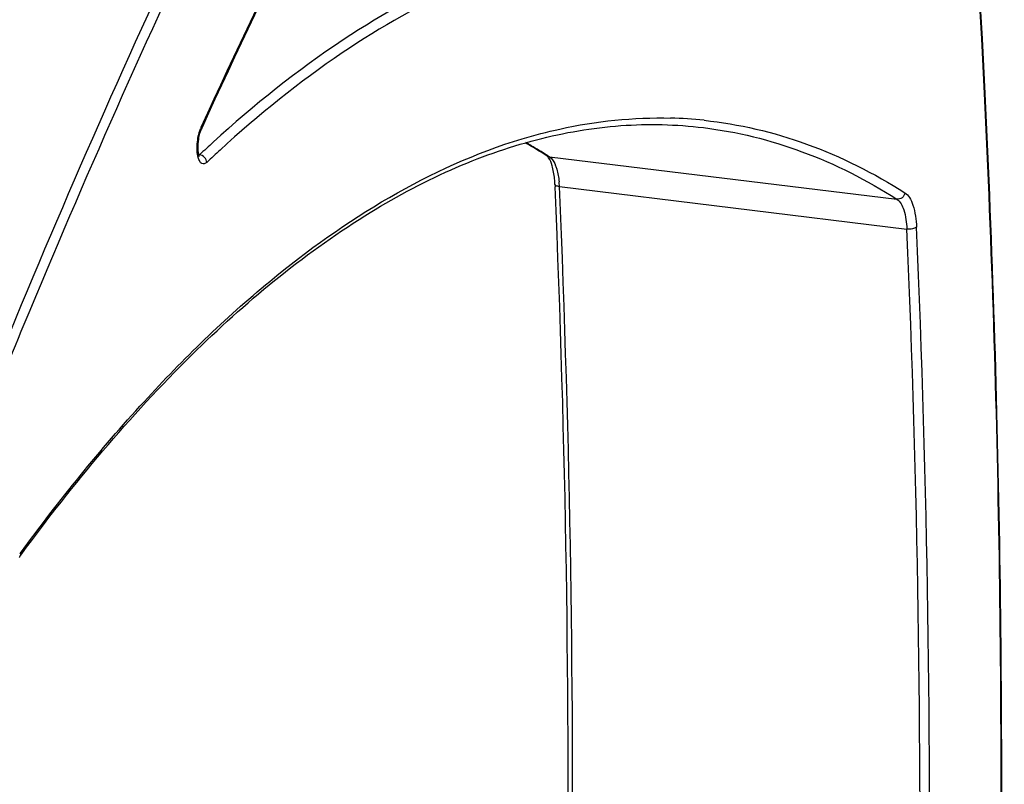
# Model space of a CAD drawing. Units: millimetres. Extents: x -33024 to 22219, y -31338 to -20955.
# Drawn here: x -9859 to -9658, y -25686 to -25530 of the extents above; entities that cross this region are included whole.
import ezdxf

# ---------------------------------------------------------------- set-up
doc = ezdxf.new("R2010")
doc.units = ezdxf.units.MM
doc.header["$LTSCALE"] = 1.21
doc.header["$MEASUREMENT"] = 0
doc.layers.get('0').update_dxf_attribs({"linetype": 'CONTINUOUS'})

msp = doc.modelspace()

# ---------------------------------------------------------------- linework, layer by layer
at = {"color": 7, "linetype": 'Continuous'}
for p, q in [((-9821.617, -25552.143), (-9821.794, -25552.529)), ((-9821.615, -25552.147), (-9821.794, -25552.529)), ((-9755.616, -25555.349), (-9755.501, -25555.412)), ((-9755.615, -25555.346), (-9755.501, -25555.412)), ((-9822.423, -25557.684), (-9822.103, -25557.723)), ((-9822.239, -25557.958), (-9822.189, -25558.064)), ((-9751.291, -25557.85), (-9750.811, -25558.123)), ((-9751.286, -25557.823), (-9750.811, -25558.123)), ((-9750.811, -25558.123), (-9679.98, -25566.77)), ((-9749.676, -25563.73), (-9749.654, -25564.24)), ((-9749.676, -25563.73), (-9749.655, -25564.242)), ((-9748.762, -25564.206), (-9677.931, -25572.852)), ((-9858.779, -25639.562), (-9858.37, -25639.007)), ((-9858.779, -25639.562), (-9858.368, -25639.028))]:
    msp.add_line(p, q, dxfattribs=at)
for centre, radius, start, end in [((-9728.444, -25637.855), 87.629, 83.99369, 88.45924), ((-9815.622, -25554.889), 6.77, 155.40427, 159.01488), ((-9642.631, -25748.658), 262.043, 132.40809, 133.22738), ((-9808.506, -25648.459), 107.186, 59.74322, 60.43965), ((-9641.568, -25749.807), 261.487, 132.41531, 133.22733), ((-9809.804, -25649.662), 108.775, 57.48752, 60.05106), ((-9809.865, -25650.769), 109.866, 57.77874, 59.73781), ((-9771.044, -25564.648), 21.388, 2.45885, 5.47905), ((-9767.856, -25565.007), 19.11, 4.02768, 5.349), ((-12613.505, -25687.857), 2866.518, 359.351518, 2.471599), ((-9768.981, -25565.086), 20.238, 2.49211, 4.0269), ((-12609.52, -25688.227), 2863.445, 359.362634, 2.482369), ((-12538.689, -25696.874), 2863.445, 359.362634, 2.482369), ((-12540.944, -25696.675), 2867.669, 359.343961, 2.482177), ((-9853.205, -25643.647), 6.91, 143.76536, 145.79026), ((-9851.811, -25643.825), 8.427, 143.76212, 145.85793)]:
    msp.add_arc(centre, radius, start, end, dxfattribs=at)
for points, knots in [([(-9807.669, -25341.116), (-9822.731, -25364.562), (-9852.155, -25414.343), (-9892.933, -25494.16), (-9931.642, -25581.238), (-9955.291, -25642.183), (-9966.752, -25673.7)], [0, 0, 0, 0, 0.2263436, 0.4692566, 0.7276134, 1, 1, 1, 1]), ([(-9965.953, -25674.005), (-9943.654, -25612.63), (-9907.449, -25524.365), (-9851.513, -25414.702), (-9822.132, -25364.918), (-9807.093, -25341.467)], [0, 0, 0, 0, 0.53066, 0.7736043, 1, 1, 1, 1]), ([(-9895.122, -25682.651), (-9872.764, -25621.114), (-9836.458, -25532.628), (-9780.343, -25422.719), (-9750.865, -25372.844), (-9735.776, -25349.357)], [0, 0, 0, 0, 0.5307684, 0.7736886, 1, 1, 1, 1]), ([(-9893.167, -25683.025), (-9887.373, -25667.093), (-9875.536, -25635.742), (-9851.175, -25575.16), (-9819.378, -25503.651), (-9778.642, -25423.901), (-9749.244, -25374.166), (-9734.196, -25350.742)], [0, 0, 0, 0, 0.1378113, 0.2723856, 0.5307704, 0.773679, 1, 1, 1, 1]), ([(-9676.995, -25367.348), (-9669.868, -25426.416), (-9659.982, -25548.671), (-9658.185, -25671.28), (-9659.125, -25734.311)], [0, 0, 0, 0, 0.4855454, 1, 1, 1, 1]), ([(-9676.846, -25367.329), (-9669.726, -25426.411), (-9659.85, -25548.689), (-9658.068, -25671.32), (-9659.015, -25734.359)], [0, 0, 0, 0, 0.4855714, 1, 1, 1, 1]), ([(-9821.777, -25552.072), (-9807.732, -25521.49), (-9779.016, -25463.414), (-9746.366, -25407.425), (-9729.578, -25381.259)], [0, 0, 0, 0, 0.5198026, 1, 1, 1, 1]), ([(-9729.371, -25381.396), (-9746.168, -25407.542), (-9778.836, -25463.508), (-9807.564, -25521.565), (-9821.617, -25552.143)], [0, 0, 0, 0, 0.4801019, 1, 1, 1, 1]), ([(-9714.556, -25512.485), (-9723.034, -25511.45), (-9740.894, -25511.797), (-9767.658, -25519.575), (-9794.403, -25534.244), (-9811.056, -25547.597), (-9819.354, -25555.176)], [0, 0, 0, 0, 0.2198156, 0.4531072, 0.71074, 1, 1, 1, 1]), ([(-9751.588, -25517.22), (-9757.218, -25518.771), (-9771.709, -25524.006), (-9794.398, -25536.915), (-9810.108, -25549.603), (-9817.94, -25556.758)], [0, 0, 0, 0, 0.2249941, 0.5912893, 1, 1, 1, 1]), ([(-9858.37, -25639.007), (-9847.828, -25624.682), (-9826.694, -25599.357), (-9796.077, -25573.836), (-9771.481, -25560.537), (-9753.886, -25554.237), (-9736.472, -25551.257), (-9724.973, -25551.511), (-9719.403, -25552.191)], [0, 0, 0, 0, 0.311627, 0.575718, 0.6920929, 0.7999835, 0.9016895, 1, 1, 1, 1]), ([(-9756.335, -25554.472), (-9753.815, -25553.714), (-9743.944, -25551.124), (-9733.658, -25550.054), (-9726.088, -25550.258)], [0, 0, 0, 0, 0.2578398, 1, 1, 1, 1]), ([(-9719.275, -25550.707), (-9712.172, -25551.455), (-9697.781, -25554.819), (-9684.622, -25561.471), (-9678.323, -25565.485)], [0, 0, 0, 0, 0.4887871, 1, 1, 1, 1]), ([(-9822.38, -25558.303), (-9822.636, -25557.391), (-9822.683, -25555.377), (-9822.31, -25553.421), (-9821.943, -25552.465)], [0, 0, 0, 0, 0.4803901, 1, 1, 1, 1]), ([(-9821.794, -25552.529), (-9821.824, -25552.594), (-9821.947, -25552.88), (-9822.046, -25553.176), (-9822.114, -25553.407)], [0, 0, 0, 0, 0.2270958, 1, 1, 1, 1]), ([(-9719.403, -25552.191), (-9712.562, -25553.026), (-9698.728, -25556.44), (-9686.059, -25562.897), (-9679.98, -25566.77)], [0, 0, 0, 0, 0.488809, 1, 1, 1, 1]), ([(-9858.608, -25638.843), (-9850.765, -25628.15), (-9834.951, -25608.562), (-9802.894, -25577.356), (-9775.201, -25560.15), (-9756.335, -25554.472)], [0, 0, 0, 0, 0.2961182, 0.5600656, 1, 1, 1, 1]), ([(-9822.361, -25554.512), (-9822.469, -25555.177), (-9822.538, -25556.33), (-9822.423, -25557.511), (-9822.239, -25557.958)], [0, 0, 0, 0, 0.5819139, 1, 1, 1, 1]), ([(-9820.659, -25559.277), (-9820.802, -25559.411), (-9821.114, -25559.639), (-9821.722, -25559.544), (-9822.139, -25559.013), (-9822.305, -25558.568), (-9822.38, -25558.303)], [0, 0, 0, 0, 0.2349428, 0.4297157, 0.6702281, 1, 1, 1, 1]), ([(-9820.659, -25559.277), (-9820.676, -25558.903), (-9821.014, -25558.159), (-9821.731, -25557.768), (-9822.103, -25557.723)], [0, 0, 0, 0, 0.4996463, 1, 1, 1, 1]), ([(-9749.754, -25562.605), (-9749.841, -25561.707), (-9750.091, -25560.233), (-9750.624, -25558.797), (-9750.972, -25558.315)], [0, 0, 0, 0, 0.6028679, 1, 1, 1, 1]), ([(-9750.811, -25558.123), (-9750.68, -25558.207), (-9750.101, -25558.694), (-9749.745, -25559.392), (-9749.53, -25559.946)], [0, 0, 0, 0, 0.2076677, 1, 1, 1, 1]), ([(-9749.53, -25559.946), (-9749.441, -25560.176), (-9749.088, -25561.24), (-9748.911, -25562.356), (-9748.829, -25563.225)], [0, 0, 0, 0, 0.2206179, 1, 1, 1, 1]), ([(-9748.762, -25564.206), (-9748.988, -25564.178), (-9749.326, -25564.128), (-9749.671, -25563.86), (-9749.675, -25563.73)], [0, 0, 0, 0, 0.6353911, 1, 1, 1, 1]), ([(-9678.323, -25565.485), (-9678.394, -25565.861), (-9678.815, -25566.57), (-9679.616, -25566.815), (-9679.98, -25566.77)], [0, 0, 0, 0, 0.5105438, 1, 1, 1, 1]), ([(-9679.98, -25566.77), (-9679.255, -25567.232), (-9678.243, -25569.4), (-9677.989, -25571.53), (-9677.931, -25572.852)], [0, 0, 0, 0, 0.3936577, 1, 1, 1, 1]), ([(-9678.323, -25565.485), (-9677.957, -25565.718), (-9677.283, -25566.507), (-9676.291, -25568.841), (-9676.033, -25570.959), (-9675.966, -25572.48)], [0, 0, 0, 0, 0.1717049, 0.396786, 1, 1, 1, 1]), ([(-9675.966, -25572.48), (-9676.182, -25572.68), (-9676.88, -25572.867), (-9677.551, -25572.899), (-9677.931, -25572.852)], [0, 0, 0, 0, 0.4348425, 1, 1, 1, 1])]:
    msp.add_open_spline(points, degree=3, knots=knots, dxfattribs=at)
for points in [[(-9821.777, -25552.072), (-9821.733, -25552.218), (-9821.731, -25552.39), (-9821.794, -25552.529)], [(-9822.114, -25553.407), (-9822.219, -25553.77), (-9822.3, -25554.14), (-9822.361, -25554.512)], [(-9822.275, -25557.853), (-9822.33, -25557.885), (-9822.391, -25557.91), (-9822.454, -25557.923)], [(-9822.103, -25557.723), (-9822.155, -25557.772), (-9822.212, -25557.817), (-9822.275, -25557.853)], [(-9751.177, -25558.07), (-9751.227, -25558.02), (-9751.28, -25557.973), (-9751.34, -25557.935)], [(-9750.811, -25558.123), (-9750.997, -25558.101), (-9751.181, -25558.035), (-9751.339, -25557.935)], [(-9750.972, -25558.315), (-9751.034, -25558.229), (-9751.102, -25558.146), (-9751.177, -25558.07)], [(-9858.608, -25638.843), (-9858.578, -25639.088), (-9858.633, -25639.364), (-9858.778, -25639.562)]]:
    msp.add_open_spline(points, degree=3, dxfattribs=at)

doc.saveas('drawing.dxf')
